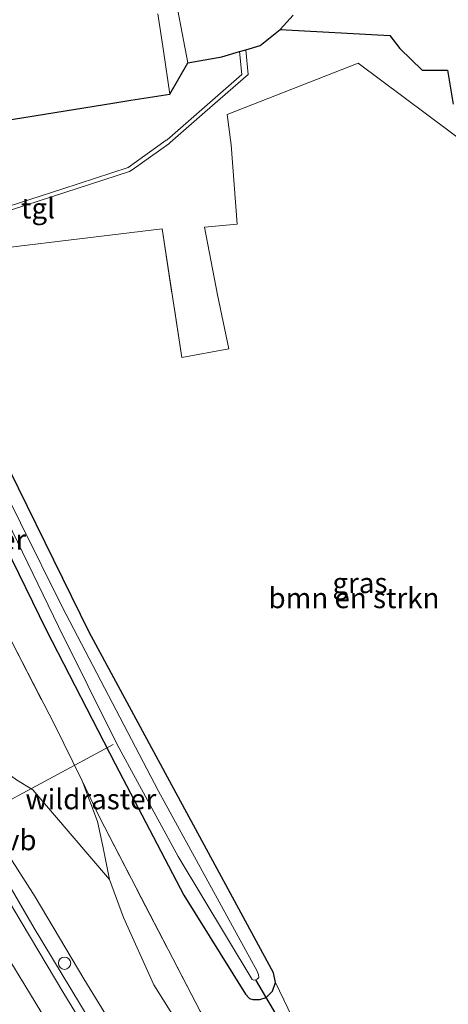
# Model space of a CAD drawing. Units: metres. Extents: x 202942 to 210007, y 518748 to 524237.
# Drawn here: x 209610 to 209663, y 520619 to 520740 of the extents above; entities that cross this region are included whole.
import ezdxf
from ezdxf.enums import TextEntityAlignment as Align

# ---------------------------------------------------------------- set-up
doc = ezdxf.new("R2010")
doc.units = ezdxf.units.M
doc.linetypes.add('IE-TERREINAFSCHEIDING', pattern=[10, 8, -2])
doc.layers.get('0').update_dxf_attribs({"lineweight": 25})
for name, color, linetype, lineweight in [('B-ME-AL-OVERIG-L-B1', 7, 'Continuous', 18), ('B-ME-BV-GELEIDECONSTRUCTIE-GELEIDERAIL-L-B1', 213, 'BV-GELEIDERAIL', 18), ('B-ME-GR-BOMENSTRUIKEN-GV-B6', 93, 'Continuous', 18), ('B-ME-GW-INSTEEKWATERGANG-L-B1', 10, 'Continuous', 25), ('B-ME-GW-KRUINLIJN-L-B1', 93, 'Continuous', 18), ('B-ME-GW-TEENLIJN-L-B1', 93, 'Continuous', 18), ('B-ME-IE-GRASLAND-GV-B6', 93, 'Continuous', 18), ('B-ME-IE-GRONDWERKLIJN-GROND_INGERICHT-GV-B6', 253, 'Continuous', 18), ('B-ME-IE-INRICHTINGSELEMENT-S-B1', 253, 'Continuous', 18), ('B-ME-IE-TERREINAFSCHEIDING-RASTERHEKWERK-L-B1', 8, 'IE-TERREINAFSCHEIDING', 18), ('B-ME-KG-KADASTRAAL-OPNAMEDTMGRENS-L-B1', 10, 'Continuous', 25), ('B-ME-KW-DUIKER-L-B1', 10, 'Continuous', 25), ('B-ME-OG-WATER-GV-B6', 153, 'Continuous', 18), ('B-ME-VH-VERH_SOORT-BITUMEN-GV-B6', 8, 'IE-TERREINAFSCHEIDING-NATUURLIJK-HOUTWAL', 18), ('B-ME-VH-VERH_SOORT-TEGELS-GV-B6', 8, 'Continuous', 18), ('B-ME-VW-MARKERING-STREEP-015-L-B1', 7, 'Continuous', 18), ('B-ME-VW-MEUBILAIR_WEGMEUBILAIR-VERKEERSBORD-S-B1', 8, 'Continuous', 18)]:
    doc.layers.add(name, color=color, linetype=linetype, lineweight=lineweight)
doc.styles.add('NLCS-ISO', font='NLCS-ISO.TTF')
doc.linetypes.add('BV-GELEIDERAIL', pattern='A,10,-3,[108,NLCS.SHX,S=1,R=0,X=0,Y=0],-3', length=16)
doc.linetypes.add('IE-TERREINAFSCHEIDING-NATUURLIJK-HOUTWAL', pattern='A,7,-1.5,[67,NLCS.SHX,S=0.75,R=45,X=0,Y=0],-1.5,7,-1.5,[70,NLCS.SHX,S=0.75,R=0,X=0,Y=0],-1.5', length=20)

# ---------------------------------------------------------------- blocks, each defined once
blk = doc.blocks.new('dtb')
blk.add_circle((0, 0), 0.75)

msp = doc.modelspace()

# ---------------------------------------------------------------- linework, layer by layer
at = {"layer": 'B-ME-AL-OVERIG-L-B1'}
msp.add_polyline3d([(209604.737, 520641.43, 1.95), (209606.059, 520642.171, 1.544), (209621.887, 520650.673, -0.334)], dxfattribs=at)
at = {"layer": 'B-ME-BV-GELEIDECONSTRUCTIE-GELEIDERAIL-L-B1'}
msp.add_polyline3d([(209552.179, 520746.957, 3.977), (209557.482, 520734.693, 3.908), (209562.921, 520722.575, 3.859), (209569.117, 520709.251, 3.783), (209574.924, 520697.327, 3.736), (209580.884, 520685.359, 3.695), (209586.996, 520673.518, 3.696), (209592.612, 520662.921, 3.67), (209598.961, 520651.2, 3.696), (209605.477, 520639.608, 3.739), (209612.176, 520628.1, 3.722), (209619.08, 520616.705, 3.725), (209624.9516, 520607.1778, 3.7392)], dxfattribs=at)
at = {"layer": 'B-ME-GR-BOMENSTRUIKEN-GV-B6'}
for points in [[(209598.74, 520710.516, 0.396), (209627.904, 520714.063, 0.748), (209630.359, 520698.258, 0.726), (209636.125, 520699.314, 1.078), (209634.72, 520705.953, 0.89), (209633.12, 520714.268, 0.97), (209637.162, 520714.639, 0.982), (209636.409, 520724.365, 0.99), (209635.907, 520728.097, 1.018), (209652.028, 520734.435, 1.257), (209666.083, 520723.927, 0.93)], [(209644.888, 520615.104, 0.357), (209641.872, 520621.408, 0.255), (209641.611, 520622.609, 0.27), (209629.114, 520645.693, 0.282), (209618.966, 520664.465, 0.196), (209607.002, 520688.781, 0.042)], [(209609.433, 520663.287, 0.597), (209614.679, 520653.139, 0.612), (209618.105, 520646.195, 0.44), (209619.995, 520641.194, 0.509), (209620.632, 520638.176, 0.602), (209621.437, 520634.064, 0.665), (209612.018, 520645.108, 3.154), (209609.999, 520646.343, 3.916)], [(209650.972, 520589.359, 0.43), (209643.493, 520595.666, 0.66), (209634.215, 520609.44, 0.746), (209626.893, 520621.153, 0.708), (209623.175, 520629.428, 0.618), (209621.437, 520634.064, 0.665), (209620.632, 520638.176, 0.602), (209619.995, 520641.194, 0.509), (209618.105, 520646.195, 0.44), (209620.215, 520641.729, 0.499), (209632.589, 520617.906, 0.414), (209641.16, 520604.456, 0.412), (209650.972, 520589.359, 0.43)]]:
    msp.add_polyline3d(points, dxfattribs=at)
at = {"layer": 'B-ME-GW-INSTEEKWATERGANG-L-B1'}
for points in [[(209641.872, 520621.408, 0.255), (209641.611, 520622.609, 0.27), (209629.114, 520645.693, 0.282), (209618.966, 520664.465, 0.196), (209607.002, 520688.781, 0.042), (209602.343, 520699.203, 0.743)], [(209597.896, 520697.201, 0.756), (209602.622, 520687.352, 0.036), (209613.677, 520664.777, 0.091), (209622.166, 520648.318, 0.102), (209630.598, 520632.156, 0.082), (209638.166, 520620.006, 0.015), (209638.652, 520619.473, 0.027), (209639.076, 520619.316, 0.058), (209639.927, 520619.332, 0.121), (209640.723, 520619.598, 0.174), (209641.498, 520620.338, 0.216), (209641.872, 520621.408, 0.255)]]:
    msp.add_polyline3d(points, dxfattribs=at)
at = {"layer": 'B-ME-GW-KRUINLIJN-L-B1'}
for points in [[(209621.437, 520634.064, 0.665), (209612.018, 520645.108, 3.154), (209609.999, 520646.343, 3.916), (209607.84, 520647.888, 4.794), (209605.777, 520649.099, 5.5), (209601.837, 520655.979, 5.509), (209597.199, 520664.548, 5.539), (209592.581, 520673.192, 5.583), (209591.321, 520675.818, 5.602), (209590.846, 520677.026, 5.618), (209590.53, 520678.287, 5.61), (209588.15, 520682.813, 5.654), (209585.448, 520687.769, 5.657), (209583.7, 520690.919, 5.68), (209579.362, 520699.265, 5.732), (209573.597, 520711.741, 5.755), (209567.233, 520725.531, 5.802), (209561.55, 520738.027, 5.85), (209555.479, 520752.125, 5.963)], [(209630.533, 520602.001, 2.975), (209624.716, 520611.404, 2.927), (209618.31, 520621.872, 2.922), (209612.293, 520631.949, 2.923), (209606.034, 520641.685, 3.112)]]:
    msp.add_polyline3d(points, dxfattribs=at)
at = {"layer": 'B-ME-GW-TEENLIJN-L-B1'}
msp.add_line((209618.105, 520646.195, 0.44), (209619.995, 520641.194, 0.509), dxfattribs=at)
for points in [[(209619.995, 520641.194, 0.509), (209620.632, 520638.176, 0.602), (209621.437, 520634.064, 0.665)], [(209621.437, 520634.064, 0.665), (209623.175, 520629.428, 0.618), (209626.893, 520621.153, 0.708), (209634.215, 520609.44, 0.746), (209643.493, 520595.666, 0.66)]]:
    msp.add_polyline3d(points, dxfattribs=at)
at = {"layer": 'B-ME-IE-GRASLAND-GV-B6'}
for points in [[(209624.716, 520611.404, 2.927), (209618.31, 520621.872, 2.922), (209612.293, 520631.949, 2.923), (209606.034, 520641.685, 3.112), (209605.901, 520643.067, 3.595), (209605.448, 520645.236, 4.363), (209605.185, 520646.941, 4.982), (209604.963, 520648.637, 5.497), (209601.098, 520655.597, 5.499), (209596.425, 520664.287, 5.536), (209591.903, 520672.674, 5.558), (209590.592, 520675.515, 5.596), (209589.977, 520677.425, 5.578), (209589.188, 520679.115, 5.579), (209586.711, 520683.728, 5.642), (209585.033, 520687.034, 5.631), (209583.534, 520689.377, 5.656), (209578.695, 520698.93, 5.736), (209572.791, 520711.445, 5.749), (209566.53, 520725.239, 5.81), (209560.771, 520737.839, 5.857), (209554.724, 520751.83, 5.95)], [(209555.479, 520752.125, 5.963), (209561.55, 520738.027, 5.85), (209567.233, 520725.531, 5.802), (209573.597, 520711.741, 5.755), (209579.362, 520699.265, 5.732), (209583.7, 520690.919, 5.68), (209585.448, 520687.769, 5.657), (209588.15, 520682.813, 5.654), (209590.53, 520678.287, 5.61), (209590.846, 520677.026, 5.618), (209591.321, 520675.818, 5.602), (209592.581, 520673.192, 5.583), (209597.199, 520664.548, 5.539), (209601.837, 520655.979, 5.509), (209605.777, 520649.099, 5.5), (209607.84, 520647.888, 4.794), (209609.999, 520646.343, 3.916), (209612.018, 520645.108, 3.154), (209621.437, 520634.064, 0.665), (209623.175, 520629.428, 0.618), (209626.893, 520621.153, 0.708), (209634.215, 520609.44, 0.746)], [(209552.03, 520750.308, 3.34), (209557.971, 520736.88, 3.291), (209563.166, 520725.137, 3.211), (209568.495, 520713.485, 3.149), (209574.715, 520700.468, 3.08), (209580.137, 520689.612, 3.086), (209582.232, 520685.589, 3.133), (209583.152, 520685.018, 3.259), (209584.183, 520685.08, 3.561), (209584.952, 520685.21, 3.743), (209587.908, 520679.576, 3.691), (209587.234, 520679.158, 3.46), (209586.657, 520678.227, 3.292), (209586.662, 520677.082, 3.126), (209587.266, 520675.727, 3.09), (209595.373, 520660.559, 3.064), (209603.338, 520645.809, 3.038), (209606.034, 520641.685, 3.112), (209612.293, 520631.949, 2.923), (209618.31, 520621.872, 2.922), (209624.716, 520611.404, 2.927)], [(209632.589, 520617.906, 0.414), (209620.215, 520641.729, 0.499), (209618.105, 520646.195, 0.44), (209614.679, 520653.139, 0.612), (209609.433, 520663.287, 0.597), (209604.174, 520673.48, 0.591), (209597.548, 520687.392, 0.775), (209588.185, 520705.533, 0.736), (209586.18, 520709.418, 0.585), (209585.871, 520710.119, 0.595), (209584.949, 520712.414, 0.639), (209582.792, 520717.709, 0.604), (209574.372, 520736.256, 0.524), (209568.144, 520751.018, 0.544)], [(209589.23, 520745.359, 0.492), (209593.574, 520724.956, 0.408), (209622.11, 520729.537, 0.556), (209624.066, 520729.857, 0.622), (209628.871, 520730.632, 0.678), (209631.08, 520734.462, 0.87), (209635.244, 520735.189, 0.851), (209637.418, 520735.838, 0.85), (209637.701, 520733.039, 1.082), (209628.539, 520725.017, 0.763), (209628.407, 520724.965, 0.767), (209623.736, 520721.615, 0.716), (209615.699, 520718.967, 0.521), (209603.52, 520715.035, 0.524), (209593.538, 520711.815, 0.49), (209596.934, 520704.202, 0.744), (209596.586, 520704.043, 0.75)], [(209601.541, 520713.864, 0.548), (209623.888, 520721.097, 0.712), (209624.243, 520721.32, 0.721), (209628.73, 520724.521, 0.783), (209628.896, 520724.659, 0.782), (209633.187, 520728.404, 0.906), (209638.475, 520733.044, 1.106), (209638.199, 520736.071, 1.08), (209639.974, 520736.601, 1.077), (209642.414, 520738.576, 1.145), (209655.9, 520737.84, 1.189), (209657.138, 520736.232, 1.189), (209659.898, 520733.555, 0.646), (209662.988, 520733.548, 0.693), (209663.706, 520729.383, 0.682)], [(209666.083, 520723.927, 0.93), (209652.028, 520734.435, 1.257), (209635.907, 520728.097, 1.018), (209636.409, 520724.365, 0.99), (209637.162, 520714.639, 0.982), (209633.12, 520714.268, 0.97), (209634.72, 520705.953, 0.89), (209636.125, 520699.314, 1.078), (209630.359, 520698.258, 0.726), (209627.904, 520714.063, 0.748), (209598.74, 520710.516, 0.396)], [(209607.002, 520688.781, 0.042), (209618.966, 520664.465, 0.196), (209629.114, 520645.693, 0.282), (209641.611, 520622.609, 0.27), (209641.872, 520621.408, 0.255), (209641.498, 520620.338, 0.216), (209640.723, 520619.598, 0.174), (209639.927, 520619.332, 0.121), (209639.076, 520619.316, 0.058), (209638.652, 520619.473, 0.027), (209638.166, 520620.006, 0.015), (209630.598, 520632.156, 0.082), (209622.166, 520648.318, 0.102), (209613.677, 520664.777, 0.091), (209602.622, 520687.352, 0.036)], [(209602.622, 520687.352, 0.036), (209613.677, 520664.777, 0.091), (209622.166, 520648.318, 0.102), (209630.598, 520632.156, 0.082), (209638.166, 520620.006, 0.015), (209638.652, 520619.473, 0.027), (209639.076, 520619.316, 0.058), (209639.927, 520619.332, 0.121), (209640.723, 520619.598, 0.174), (209641.498, 520620.338, 0.216), (209641.872, 520621.408, 0.255), (209644.888, 520615.104, 0.357)], [(209606.958, 520682.109, -1.035), (209615.162, 520665.166, -1.052), (209622.383, 520650.678, -1.053), (209629.887, 520636.9, -1.026), (209638.971, 520621.795, -0.897), (209639.171, 520621.711, -0.89), (209639.438, 520621.748, -0.887), (209639.602, 520621.83, -0.885), (209639.81, 520622.051, -0.884), (209639.78, 520622.371, -0.884), (209639.606, 520622.834, -0.908), (209627.453, 520644.922, -0.999), (209615.622, 520667.605, -0.966), (209605.339, 520688.238, -1.034)], [(209622.118, 520609.806, 3.097), (209615.7, 520620.294, 3.092), (209609.674, 520630.385, 3.093)]]:
    msp.add_polyline3d(points, dxfattribs=at)
at = {"layer": 'B-ME-IE-GRONDWERKLIJN-GROND_INGERICHT-GV-B6'}
msp.add_polyline3d([(209627.401, 520740.469, 0.685), (209628.075, 520735.958, 0.682), (209628.871, 520730.632, 0.678), (209624.066, 520729.857, 0.622), (209622.11, 520729.537, 0.556), (209593.574, 520724.956, 0.408), (209589.23, 520745.359, 0.492)], dxfattribs=at)
at = {"layer": 'B-ME-IE-TERREINAFSCHEIDING-RASTERHEKWERK-L-B1'}
for p, q in [((209627.904, 520714.063, 0.748), (209630.359, 520698.258, 0.726)), ((209618.105, 520646.195, 0.44), (209620.215, 520641.729, 0.499))]:
    msp.add_line(p, q, dxfattribs=at)
for points in [[(209588.185, 520705.533, 0.736), (209597.548, 520687.392, 0.775), (209604.174, 520673.48, 0.591), (209609.433, 520663.287, 0.597), (209614.679, 520653.139, 0.612), (209618.105, 520646.195, 0.44)], [(209620.215, 520641.729, 0.499), (209632.589, 520617.906, 0.414), (209641.16, 520604.456, 0.412), (209650.972, 520589.359, 0.43)]]:
    msp.add_polyline3d(points, dxfattribs=at)
at = {"layer": 'B-ME-KG-KADASTRAAL-OPNAMEDTMGRENS-L-B1'}
msp.add_polyline3d([(209589.23, 520745.359, 0.492), (209593.574, 520724.956, 0.408), (209622.11, 520729.537, 0.556), (209624.066, 520729.857, 0.622), (209628.871, 520730.632, 0.678), (209631.08, 520734.462, 0.87), (209635.244, 520735.189, 0.851), (209637.418, 520735.838, 0.85), (209638.199, 520736.071, 1.08), (209639.974, 520736.601, 1.077), (209642.414, 520738.576, 1.145), (209655.9, 520737.84, 1.189), (209657.138, 520736.232, 1.189), (209659.898, 520733.555, 0.646), (209662.988, 520733.548, 0.693), (209663.706, 520729.383, 0.682)], dxfattribs=at)
at = {"layer": 'B-ME-KW-DUIKER-L-B1'}
msp.add_line((209643.913, 520614.199, -0.618), (209639.438, 520621.748, -0.887), dxfattribs=at)
at = {"layer": 'B-ME-OG-WATER-GV-B6'}
msp.add_polyline3d([(209599.133, 520697.758, 0.75), (209600.468, 520698.359, 0.75), (209605.339, 520688.238, -1.034), (209615.622, 520667.605, -0.966), (209627.453, 520644.922, -0.999), (209639.606, 520622.834, -0.908), (209639.78, 520622.371, -0.884), (209639.81, 520622.051, -0.884), (209639.602, 520621.83, -0.885), (209639.438, 520621.748, -0.887), (209639.171, 520621.711, -0.89), (209638.971, 520621.795, -0.897), (209629.887, 520636.9, -1.026), (209622.383, 520650.678, -1.053), (209615.162, 520665.166, -1.052), (209606.958, 520682.109, -1.035), (209603.967, 520687.793, -1.035), (209599.133, 520697.758, 0.75)], dxfattribs=at)
at = {"layer": 'B-ME-VH-VERH_SOORT-BITUMEN-GV-B6'}
for points in [[(209644.006, 520740.333, 1.157), (209642.414, 520738.576, 1.145), (209639.974, 520736.601, 1.077), (209638.199, 520736.071, 1.08), (209637.418, 520735.838, 0.85), (209635.244, 520735.189, 0.851), (209631.08, 520734.462, 0.87), (209627.242, 520754.67, 0.745)], [(209603.974, 520640.069, 3.029), (209609.674, 520630.385, 3.093), (209615.7, 520620.294, 3.092), (209622.118, 520609.806, 3.097), (209602.492, 520612.178, 3.681), (209596.192, 520622.763, 3.649), (209590.291, 520632.92, 3.631), (209584.305, 520643.824, 3.666), (209578.762, 520654.135, 3.656), (209572.983, 520665.031, 3.674), (209568.92, 520672.689, 3.566), (209567.341, 520675.759, 3.723), (209562.023, 520686.248, 3.726), (209556.727, 520696.936, 3.755), (209551.608, 520707.912, 3.801), (209546.436, 520719.206, 3.87), (209541.623, 520729.937, 3.924), (209536.886, 520740.866, 3.986)]]:
    msp.add_polyline3d(points, dxfattribs=at)
at = {"layer": 'B-ME-VH-VERH_SOORT-TEGELS-GV-B6'}
for points in [[(209638.199, 520736.071, 1.08), (209638.475, 520733.044, 1.106), (209633.187, 520728.404, 0.906), (209628.896, 520724.659, 0.782), (209628.73, 520724.521, 0.783), (209624.243, 520721.32, 0.721), (209623.888, 520721.097, 0.712), (209601.541, 520713.864, 0.548)], [(209603.52, 520715.035, 0.524), (209615.699, 520718.967, 0.521), (209623.736, 520721.615, 0.716), (209628.407, 520724.965, 0.767), (209628.539, 520725.017, 0.763), (209637.701, 520733.039, 1.082), (209637.418, 520735.838, 0.85), (209638.199, 520736.071, 1.08)]]:
    msp.add_polyline3d(points, dxfattribs=at)
at = {"layer": 'B-ME-VW-MARKERING-STREEP-015-L-B1'}
msp.add_polyline3d([(209617.6042, 520610.3515, 3.2449), (209614.8351, 520614.8335, 3.2337), (209608.6377, 520625.0521, 3.2167), (209601.6572, 520637.0076, 3.2105), (209597.6356, 520644.0999, 3.204), (209591.1011, 520655.8904, 3.1901), (209584.7692, 520667.7952, 3.2054), (209578.2779, 520680.4595, 3.2203), (209572.0551, 520692.8411, 3.2437), (209566.0558, 520705.1037, 3.2972), (209560.1605, 520717.6475, 3.3512), (209555.0933, 520728.8499, 3.4134), (209550.9458, 520738.3001, 3.4687), (209546.4436, 520749.0491, 3.535)], dxfattribs=at)

# ---------------------------------------------------------------- block references
at = {"layer": 'B-ME-IE-INRICHTINGSELEMENT-S-B1', "rotation": 90}
msp.add_blockref('dtb', (209615.932, 520623.789, 2.836), dxfattribs=at)

# ---------------------------------------------------------------- texts
at = {"layer": 'B-ME-GR-BOMENSTRUIKEN-GV-B6', "ltscale": 0.2, "style": 'NLCS-ISO'}
msp.add_text('bmn en strkn', height=2.5, dxfattribs=at).set_placement((209651.5029, 520668.6836), align=Align.MIDDLE_CENTER)
at = {"layer": 'B-ME-IE-GRASLAND-GV-B6', "ltscale": 0.2, "style": 'NLCS-ISO'}
msp.add_text('gras', height=2.5, dxfattribs=at).set_placement((209652.2295, 520670.532), align=Align.MIDDLE_CENTER)
at = {"layer": 'B-ME-IE-TERREINAFSCHEIDING-RASTERHEKWERK-L-B1', "ltscale": 0.2, "style": 'NLCS-ISO'}
for p in [(209603.1646, 520675.8742), (209619.16, 520643.962)]:
    msp.add_text('wildraster', height=2.5, dxfattribs=at).set_placement(p, align=Align.MIDDLE_CENTER)
at = {"layer": 'B-ME-VH-VERH_SOORT-TEGELS-GV-B6', "ltscale": 0.2, "style": 'NLCS-ISO'}
msp.add_text('tgl', height=2.5, dxfattribs=at).set_placement((209612.6628, 520716.5846), align=Align.MIDDLE_CENTER)
at = {"layer": 'B-ME-VW-MEUBILAIR_WEGMEUBILAIR-VERKEERSBORD-S-B1', "ltscale": 0.2, "style": 'NLCS-ISO'}
msp.add_text('vb', height=2.5, dxfattribs=at).set_placement((209608.5992, 520636.8995, 2.9327), align=Align.BOTTOM_LEFT)

doc.saveas('drawing.dxf')
